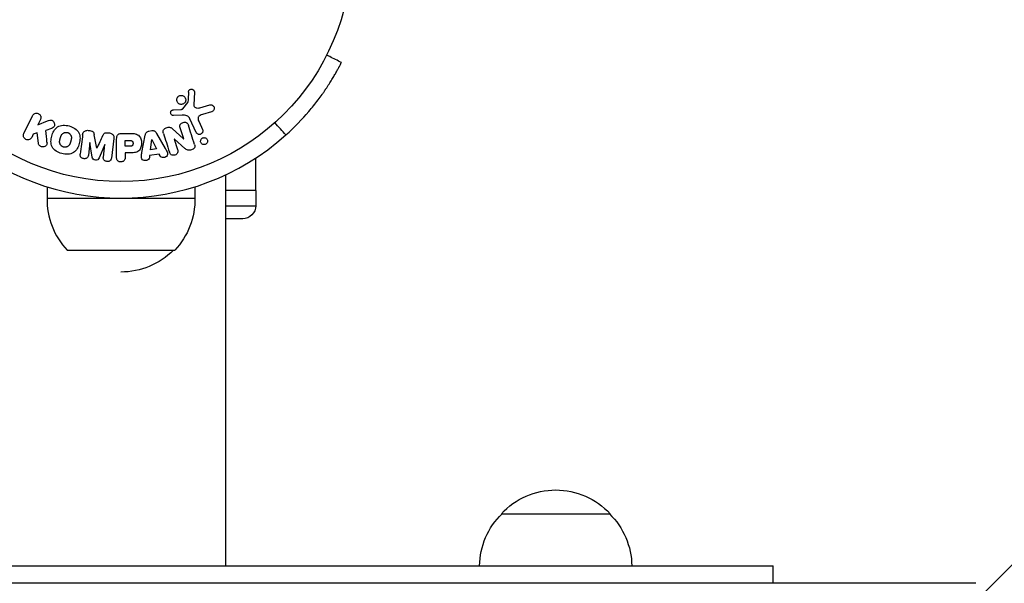
# Model space of a CAD drawing. Units: millimetres. Extents: x -3597 to 6042, y -5325 to 3438.
# Drawn here: x -23 to 203, y -3391 to -3262 of the extents above; entities that cross this region are included whole.
import ezdxf

# ---------------------------------------------------------------- set-up
doc = ezdxf.new("R2010")
doc.units = ezdxf.units.MM
doc.header["$LTSCALE"] = 20
doc.layers.add('2d', color=230, linetype='Continuous')
doc.layers.add('ASTMF3101-TrainingEnvelope_Hatch', color=222, linetype='Continuous')

msp = doc.modelspace()

# ---------------------------------------------------------------- hatches: boundary and pattern name
at = {"layer": 'ASTMF3101-TrainingEnvelope_Hatch'}
h = msp.add_hatch(dxfattribs=at)
h.set_pattern_fill('ANSI31', color=256, scale=100)
h.paths.add_polyline_path([(4845.98, 296.41, 0.414214), (4795.98, 346.41), (3541.24, 346.41, 0.611885), (2252.74, 1293.63, 0.091763), (2075.99, 1337.02), (145.69, 1448.56, 0.185663), (-196.21, 1339.25, 0.568074), (-1377.01, 346.41), (-2631.98, 346.41, 0.414214), (-2681.98, 296.41), (-2681.98, -296.41, 0.414214), (-2631.98, -346.41), (-1091, -346.41), (-1091, -2164.76, 0.414214), (-1041, -2214.76), (-50.76, -2214.76), (-50.76, -3195.2), (-450, -3195.2, 0.414214), (-700, -3445.2), (-700, -4160.41, 0.414214), (-450, -4410.41), (450, -4410.41, 0.414214), (700, -4160.41), (700, -3445.2, 0.219567), (612.25, -3255), (1551.75, -3255, 0.219567), (1464, -3445.2), (1464, -4160.41, 0.414214), (1714, -4410.41), (2614, -4410.41, 0.414214), (2864, -4160.41), (2864, -3445.2, 0.334131), (2683.31, -3205), (3746, -3205, 0.414214), (4246, -2705, 0.414214), (3746, -2205), (3275.99, -2205, 0.239213), (3296.8, -2164), (3296.8, -336.72, 0.159595), (3326.38, -346.41), (4795.98, -346.41, 0.414214), (4845.98, -296.41)])
h.paths.add_polyline_path([(9, -244.08), (48.28, -251.13), (2018.31, -366.56), (2113.2, -363.01), (2113.2, -2155), (9, -2155)], flags=16)
h.paths.add_polyline_path([(500, 2023.41, 1), (-500, 2023.41, 1)])
h.paths.add_polyline_path([(2664, 2023.41, 1), (1664, 2023.41, 1)])

# ---------------------------------------------------------------- linework, layer by layer
at = {"layer": '2d'}
for p, q in [((16.89, -3278.44), (16.76, -3281.33)), ((14.2, -3282.26), (15.38, -3280.8)), ((18.15, -3282.02), (20.47, -3281.35)), ((-22.34, -3287.94), (-20.34, -3283.84)), ((14.1, -3283.75), (12.08, -3283.83)), ((12.12, -3282.47), (13.81, -3282.38)), ((20.81, -3282.96), (18.78, -3283.55)), ((-18.52, -3284.73), (-19.1, -3285.92)), ((-19.1, -3285.92), (-16.91, -3285.06)), ((17.3, -3287.69), (15.85, -3284.57)), ((17.96, -3285.29), (18.76, -3287.01)), ((-20.16, -3288.09), (-20.52, -3288.82)), ((-19.25, -3287.82), (-20.16, -3288.09)), ((-18.98, -3290.19), (-19.25, -3287.82)), ((-15.98, -3286.76), (-17.28, -3287.27)), ((-7.56, -3287.22), (-7.13, -3287.27)), ((-3.04, -3287.77), (-2.61, -3287.82)), ((0.09, -3287.91), (1.92, -3287.91)), ((4.83, -3292.28), (5.59, -3288.35)), ((6.44, -3287.38), (7.08, -3287.27)), ((8.21, -3287.91), (10.2, -3291.38)), ((11.8, -3286.8), (14.42, -3289.17)), ((14.43, -3289.16), (13.63, -3286.64)), ((-7.14, -3290.01), (-7.5, -3292.93)), ((-7.12, -3290.01), (-7.14, -3290.01)), ((-6.61, -3293.38), (-7.12, -3290.01)), ((-3.72, -3290.43), (-5.02, -3293.57)), ((-4.05, -3293.35), (-3.7, -3290.43)), ((-3.7, -3290.43), (-3.72, -3290.43)), ((-1.63, -3289.05), (-2.18, -3293.58)), ((-0.99, -3293.42), (-0.99, -3289.23)), ((0.98, -3289.56), (2, -3289.56)), ((0.98, -3290.87), (0.98, -3289.56)), ((6.77, -3291.71), (7.08, -3289.31)), ((7.08, -3289.31), (7.1, -3289.31)), ((7.1, -3289.31), (8.18, -3291.47)), ((12.27, -3289.23), (13.02, -3291.62)), ((12.28, -3289.23), (12.27, -3289.23)), ((14.72, -3291.36), (12.28, -3289.23)), ((14.42, -3289.17), (14.43, -3289.16)), ((-5.56, -3291.33), (-5.55, -3291.33)), ((2.1, -3290.87), (0.98, -3290.87)), ((0.98, -3292.4), (0.98, -3293.42)), ((1.99, -3292.4), (0.98, -3292.4)), ((8.77, -3292.66), (6.6, -3293.02)), ((8.18, -3291.47), (6.77, -3291.71)), ((8.99, -3293.1), (8.77, -3292.66)), ((6.6, -3293.02), (6.53, -3293.51)), ((31.06, -3301.04), (31.06, -3293.56)), ((24.11, -3387.41), (24.11, -3297.43)), ((-16.99, -3300.2), (-16.99, -3302.8)), ((17.01, -3300.19), (17.01, -3302.8)), ((31.06, -3301.04), (24.11, -3301.04)), ((31, -3301.04), (31, -3304.54)), ((-16.99, -3302.8), (17.01, -3302.8)), ((24.11, -3304.54), (31, -3304.54)), ((28, -3307.54), (24.11, -3307.54)), ((-12.34, -3314.8), (12.36, -3314.8)), ((87.5, -3375.41), (112.5, -3375.41)), ((-150, -3387.41), (150, -3387.41)), ((150, -3391.41), (150, -3387.41)), ((196.61, -3391.41), (-196.61, -3391.41))]:
    msp.add_line(p, q, dxfattribs=at)
msp.add_circle((0, -3246), 53, dxfattribs=at)
for centre, radius, start, end in [((0, -3246), 56.8, 228.0931, 311.9069), ((0, -3303.11), 17, 178.9397, 223.423)]:
    msp.add_arc(centre, radius, start, end, dxfattribs=at)
at = {"layer": '2d', "extrusion": (0, 0, -1)}
for centre, radius, start, end in [((-0.01, -3303.11), 17, 178.9397, 223.423), ((-28, -3304.54), 3, 180, 270), ((0, -3302.81), 17, 224.8544, 270), ((-100, -3386.93), 17, 42.6679, 137.3321), ((-99.5, -3387.6), 17, 0.6413, 45.8135), ((-100.5, -3387.6), 17, 134.1865, 179.3587)]:
    msp.add_arc(centre, radius, start, end, dxfattribs=at)
at = {"layer": '2d'}
for points, knots in [([(50.7, -3271.61), (49.81, -3271.16), (48.91, -3270.71), (47.79, -3270.13), (47.55, -3270.01), (47.31, -3269.89)], [1.198955, 1.198955, 1.198955, 1.198955, 4.194298, 4.194298, 4.994043, 4.994043, 4.994043, 4.994043]), ([(37.94, -3288.27), (39.95, -3286.47), (41.69, -3284.64), (43.97, -3281.97), (44.68, -3281.09), (45.65, -3279.8), (45.97, -3279.37), (46.42, -3278.74), (46.57, -3278.53), (46.78, -3278.21), (46.85, -3278.11), (46.96, -3277.95), (46.99, -3277.9), (47.06, -3277.8), (47.1, -3277.74), (47.66, -3276.91), (48.12, -3276.19), (48.71, -3275.21), (48.9, -3274.9), (49.15, -3274.46), (49.24, -3274.32), (49.39, -3274.04), (49.47, -3273.91), (49.69, -3273.52), (49.82, -3273.28), (49.99, -3272.97), (50.04, -3272.87), (50.12, -3272.73), (50.14, -3272.68), (50.18, -3272.62), (50.19, -3272.6), (50.21, -3272.56), (50.21, -3272.55), (50.22, -3272.54), (50.22, -3272.53), (50.23, -3272.52), (50.23, -3272.52), (50.34, -3272.3), (50.46, -3272.09), (50.57, -3271.86)], [0, 0, 0, 0, 0.25, 0.25, 0.375, 0.375, 0.4375, 0.4375, 0.46875, 0.46875, 0.484375, 0.484375, 0.4921875, 0.4921875, 0.5, 0.5, 0.625, 0.625, 0.6875, 0.6875, 0.71875, 0.71875, 0.75, 0.75, 0.8125, 0.8125, 0.84375, 0.84375, 0.859375, 0.859375, 0.8671875, 0.8671875, 0.8710938, 0.8710938, 0.8730469, 0.8730469, 0.875, 0.875, 0.9887149, 0.9887149, 0.9887149, 0.9887149]), ([(12.99, -3279.67), (13.02, -3279.61), (13.07, -3279.55), (13.11, -3279.5), (13.19, -3279.41), (13.29, -3279.34), (13.39, -3279.29), (13.49, -3279.24), (13.59, -3279.2), (13.7, -3279.18), (13.81, -3279.17), (13.91, -3279.16), (14.02, -3279.18), (14.12, -3279.2), (14.23, -3279.23), (14.32, -3279.27), (14.42, -3279.32), (14.52, -3279.39), (14.6, -3279.47), (14.68, -3279.55), (14.75, -3279.65), (14.8, -3279.75), (14.86, -3279.86), (14.89, -3279.99), (14.9, -3280.11), (14.91, -3280.24), (14.9, -3280.37), (14.86, -3280.49), (14.84, -3280.58), (14.8, -3280.66), (14.75, -3280.74)], [0.5, 0.5, 0.5, 0.5, 0.5325, 0.5325, 0.5325, 0.5843306, 0.5843306, 0.5843306, 0.6325858, 0.6325858, 0.6325858, 0.6798809, 0.6798809, 0.6798809, 0.7287596, 0.7287596, 0.7287596, 0.781079, 0.781079, 0.781079, 0.8376169, 0.8376169, 0.8376169, 0.8975665, 0.8975665, 0.8975665, 0.9583179, 0.9583179, 0.9583179, 1, 1, 1, 1]), ([(15.55, -3278.39), (15.55, -3278.31), (15.57, -3278.22), (15.6, -3278.14), (15.62, -3278.08), (15.66, -3278.02), (15.7, -3277.97), (15.75, -3277.92), (15.8, -3277.88), (15.86, -3277.84), (15.92, -3277.8), (15.98, -3277.77), (16.05, -3277.76), (16.12, -3277.74), (16.19, -3277.73), (16.26, -3277.74), (16.33, -3277.74), (16.39, -3277.76), (16.45, -3277.78), (16.52, -3277.81), (16.58, -3277.85), (16.64, -3277.89), (16.7, -3277.94), (16.76, -3278.01), (16.8, -3278.08), (16.84, -3278.15), (16.87, -3278.23), (16.88, -3278.31), (16.89, -3278.35), (16.89, -3278.39), (16.89, -3278.44)], [0, 0, 0, 0, 0.121966, 0.121966, 0.121966, 0.214779, 0.214779, 0.214779, 0.307643, 0.307643, 0.307643, 0.401902, 0.401902, 0.401902, 0.50199, 0.50199, 0.50199, 0.594015, 0.594015, 0.594015, 0.695052, 0.695052, 0.695052, 0.816614, 0.816614, 0.816614, 0.940808, 0.940808, 0.940808, 1, 1, 1, 1]), ([(14.75, -3280.74), (14.7, -3280.83), (14.63, -3280.92), (14.54, -3280.99), (14.46, -3281.06), (14.36, -3281.12), (14.26, -3281.16), (14.16, -3281.2), (14.05, -3281.23), (13.95, -3281.24), (13.84, -3281.24), (13.73, -3281.24), (13.63, -3281.21), (13.53, -3281.19), (13.42, -3281.14), (13.33, -3281.09), (13.24, -3281.03), (13.15, -3280.95), (13.08, -3280.87), (13, -3280.78), (12.94, -3280.67), (12.9, -3280.56), (12.85, -3280.44), (12.83, -3280.31), (12.84, -3280.18), (12.84, -3280.06), (12.86, -3279.93), (12.91, -3279.81), (12.93, -3279.76), (12.96, -3279.71), (12.99, -3279.67)], [0, 0, 0, 0, 0.0492127, 0.0492127, 0.0492127, 0.0985629, 0.0985629, 0.0985629, 0.1461901, 0.1461901, 0.1461901, 0.1936729, 0.1936729, 0.1936729, 0.2434261, 0.2434261, 0.2434261, 0.2970519, 0.2970519, 0.2970519, 0.3548805, 0.3548805, 0.3548805, 0.415485, 0.415485, 0.415485, 0.4757831, 0.4757831, 0.4757831, 0.5, 0.5, 0.5, 0.5]), ([(15.38, -3280.8), (15.4, -3280.79), (15.41, -3280.77), (15.41, -3280.75), (15.42, -3280.73), (15.42, -3280.72), (15.42, -3280.7)], [0, 0, 0, 0, 0.529214, 0.529214, 0.529214, 1, 1, 1, 1]), ([(16.76, -3281.33), (16.76, -3281.42), (16.77, -3281.51), (16.8, -3281.6), (16.83, -3281.67), (16.87, -3281.75), (16.93, -3281.81), (16.98, -3281.86), (17.04, -3281.9), (17.11, -3281.94), (17.21, -3281.99), (17.33, -3282.03), (17.45, -3282.05), (17.63, -3282.08), (17.82, -3282.08), (18, -3282.05), (18.05, -3282.04), (18.1, -3282.03), (18.15, -3282.02)], [0, 0, 0, 0, 0.155271, 0.155271, 0.155271, 0.300602, 0.300602, 0.300602, 0.425017, 0.425017, 0.425017, 0.625972, 0.625972, 0.625972, 0.919161, 0.919161, 0.919161, 1, 1, 1, 1]), ([(20.47, -3281.35), (20.54, -3281.33), (20.61, -3281.33), (20.68, -3281.33), (20.74, -3281.33), (20.81, -3281.35), (20.87, -3281.37), (20.97, -3281.41), (21.06, -3281.46), (21.14, -3281.52), (21.21, -3281.59), (21.28, -3281.66), (21.33, -3281.75), (21.39, -3281.84), (21.43, -3281.95), (21.44, -3282.06), (21.45, -3282.16), (21.45, -3282.26), (21.42, -3282.36), (21.4, -3282.46), (21.35, -3282.56), (21.29, -3282.65), (21.25, -3282.7), (21.2, -3282.76), (21.14, -3282.8), (21.06, -3282.86), (20.98, -3282.9), (20.89, -3282.93), (20.86, -3282.94), (20.83, -3282.95), (20.81, -3282.96)], [0, 0, 0, 0, 0.078905, 0.078905, 0.078905, 0.156895, 0.156895, 0.156895, 0.278767, 0.278767, 0.278767, 0.402824, 0.402824, 0.402824, 0.540222, 0.540222, 0.540222, 0.661123, 0.661123, 0.661123, 0.781936, 0.781936, 0.781936, 0.864404, 0.864404, 0.864404, 0.968184, 0.968184, 0.968184, 1, 1, 1, 1]), ([(-20.34, -3283.84), (-20.28, -3283.73), (-20.21, -3283.63), (-20.11, -3283.54), (-20.02, -3283.45), (-19.91, -3283.38), (-19.78, -3283.34), (-19.67, -3283.29), (-19.54, -3283.27), (-19.41, -3283.27), (-19.3, -3283.27), (-19.18, -3283.3), (-19.07, -3283.34), (-18.98, -3283.37), (-18.88, -3283.43), (-18.8, -3283.49), (-18.72, -3283.55), (-18.65, -3283.63), (-18.6, -3283.71), (-18.54, -3283.79), (-18.49, -3283.88), (-18.46, -3283.98), (-18.43, -3284.08), (-18.42, -3284.19), (-18.42, -3284.29), (-18.42, -3284.41), (-18.44, -3284.52), (-18.48, -3284.63), (-18.49, -3284.66), (-18.5, -3284.7), (-18.52, -3284.73)], [0, 0, 0, 0, 0.125499, 0.125499, 0.125499, 0.251629, 0.251629, 0.251629, 0.369238, 0.369238, 0.369238, 0.472705, 0.472705, 0.472705, 0.56563, 0.56563, 0.56563, 0.655478, 0.655478, 0.655478, 0.749078, 0.749078, 0.749078, 0.851455, 0.851455, 0.851455, 0.96528, 0.96528, 0.96528, 1, 1, 1, 1]), ([(12.08, -3283.83), (12.02, -3283.83), (11.96, -3283.83), (11.91, -3283.81), (11.85, -3283.79), (11.8, -3283.76), (11.75, -3283.73), (11.68, -3283.68), (11.62, -3283.62), (11.57, -3283.56), (11.52, -3283.49), (11.48, -3283.41), (11.46, -3283.33), (11.43, -3283.24), (11.42, -3283.15), (11.44, -3283.06), (11.45, -3282.98), (11.47, -3282.9), (11.51, -3282.83), (11.55, -3282.76), (11.6, -3282.69), (11.67, -3282.63), (11.71, -3282.59), (11.76, -3282.56), (11.82, -3282.54), (11.89, -3282.51), (11.97, -3282.49), (12.04, -3282.48), (12.07, -3282.48), (12.09, -3282.48), (12.12, -3282.47)], [0, 0, 0, 0, 0.082221, 0.082221, 0.082221, 0.163511, 0.163511, 0.163511, 0.287426, 0.287426, 0.287426, 0.413061, 0.413061, 0.413061, 0.546586, 0.546586, 0.546586, 0.661904, 0.661904, 0.661904, 0.780544, 0.780544, 0.780544, 0.862621, 0.862621, 0.862621, 0.966358, 0.966358, 0.966358, 1, 1, 1, 1]), ([(13.81, -3282.38), (13.85, -3282.38), (13.89, -3282.38), (13.93, -3282.38), (13.97, -3282.37), (14.02, -3282.37), (14.07, -3282.35), (14.1, -3282.34), (14.13, -3282.33), (14.15, -3282.31), (14.17, -3282.3), (14.19, -3282.28), (14.2, -3282.26)], [0, 0, 0, 0, 0.271486, 0.271486, 0.271486, 0.613888, 0.613888, 0.613888, 0.826923, 0.826923, 0.826923, 1, 1, 1, 1]), ([(15.85, -3284.57), (15.71, -3284.27), (15.5, -3283.99), (14.85, -3283.72), (14.47, -3283.74), (14.1, -3283.75)], [0, 0, 0, 0, 0.5, 0.5, 1, 1, 1, 1]), ([(18.78, -3283.55), (18.58, -3283.61), (18.38, -3283.67), (18.01, -3283.87), (17.84, -3284.02), (17.71, -3284.39), (17.73, -3284.58), (17.81, -3284.95), (17.88, -3285.12), (17.96, -3285.29)], [0, 0, 0, 0, 0.25, 0.25, 0.5, 0.5, 0.75, 0.75, 1, 1, 1, 1]), ([(-16.91, -3285.06), (-16.73, -3284.99), (-16.56, -3284.92), (-16.37, -3284.88), (-16.29, -3284.86), (-16.21, -3284.85), (-16.13, -3284.85), (-16.06, -3284.85), (-15.99, -3284.86), (-15.92, -3284.88), (-15.85, -3284.9), (-15.79, -3284.93), (-15.73, -3284.97), (-15.65, -3285.03), (-15.58, -3285.1), (-15.53, -3285.17), (-15.44, -3285.28), (-15.37, -3285.4), (-15.33, -3285.53), (-15.28, -3285.66), (-15.25, -3285.8), (-15.25, -3285.93), (-15.25, -3286.02), (-15.26, -3286.12), (-15.29, -3286.21), (-15.31, -3286.28), (-15.35, -3286.35), (-15.4, -3286.41), (-15.46, -3286.48), (-15.54, -3286.54), (-15.62, -3286.59), (-15.73, -3286.66), (-15.86, -3286.71), (-15.98, -3286.76)], [0, 0, 0, 0, 0.15747, 0.15747, 0.15747, 0.224864, 0.224864, 0.224864, 0.280831, 0.280831, 0.280831, 0.337178, 0.337178, 0.337178, 0.4143, 0.4143, 0.4143, 0.530418, 0.530418, 0.530418, 0.649048, 0.649048, 0.649048, 0.732954, 0.732954, 0.732954, 0.801253, 0.801253, 0.801253, 0.885427, 0.885427, 0.885427, 1, 1, 1, 1]), ([(-13.61, -3292.55), (-14.06, -3292.43), (-14.51, -3292.24), (-15.29, -3291.73), (-15.63, -3291.38), (-16.02, -3290.6), (-16.09, -3290.17), (-16.1, -3289.34), (-16.03, -3288.92), (-15.82, -3288.13), (-15.67, -3287.74), (-15.24, -3287.02), (-14.96, -3286.68), (-14.23, -3286.2), (-13.77, -3286.08), (-12.84, -3286.02), (-12.36, -3286.09), (-11.9, -3286.21)], [0.5, 0.5, 0.5, 0.5, 0.5625, 0.5625, 0.625, 0.625, 0.6875, 0.6875, 0.75, 0.75, 0.8125, 0.8125, 0.875, 0.875, 0.9375, 0.9375, 1, 1, 1, 1]), ([(13.63, -3286.64), (13.59, -3286.49), (13.55, -3286.35), (13.55, -3286.2), (13.55, -3286.12), (13.57, -3286.04), (13.59, -3285.97), (13.62, -3285.89), (13.67, -3285.82), (13.72, -3285.76), (13.79, -3285.68), (13.87, -3285.61), (13.96, -3285.56), (14.07, -3285.48), (14.2, -3285.43), (14.33, -3285.39), (14.46, -3285.36), (14.6, -3285.34), (14.73, -3285.35), (14.83, -3285.35), (14.92, -3285.37), (15.01, -3285.4), (15.08, -3285.43), (15.15, -3285.47), (15.21, -3285.51), (15.28, -3285.57), (15.34, -3285.65), (15.38, -3285.73), (15.44, -3285.83), (15.48, -3285.93), (15.51, -3286.04)], [0, 0, 0, 0, 0.149047, 0.149047, 0.149047, 0.224258, 0.224258, 0.224258, 0.300011, 0.300011, 0.300011, 0.394683, 0.394683, 0.394683, 0.514913, 0.514913, 0.514913, 0.635701, 0.635701, 0.635701, 0.72283, 0.72283, 0.72283, 0.796261, 0.796261, 0.796261, 0.886016, 0.886016, 0.886016, 1, 1, 1, 1]), ([(-20.52, -3288.82), (-20.63, -3289.05), (-20.81, -3289.23), (-21.3, -3289.42), (-21.6, -3289.42), (-22.12, -3289.17), (-22.32, -3288.93), (-22.47, -3288.42), (-22.44, -3288.16), (-22.34, -3287.94)], [0, 0, 0, 0, 0.25, 0.25, 0.5, 0.5, 0.75, 0.75, 1, 1, 1, 1]), ([(-13.21, -3291.05), (-13.26, -3291.04), (-13.33, -3291.01), (-13.41, -3290.98), (-13.46, -3290.95), (-13.48, -3290.94), (-13.55, -3290.89), (-13.6, -3290.86), (-13.68, -3290.8), (-13.72, -3290.76), (-13.83, -3290.64), (-13.89, -3290.56), (-13.97, -3290.43), (-13.99, -3290.38), (-14.03, -3290.29), (-14.05, -3290.24), (-14.07, -3290.15), (-14.09, -3290.08), (-14.1, -3289.99), (-14.1, -3289.95), (-14.1, -3289.93), (-14.1, -3289.92), (-14.1, -3289.86), (-14.1, -3289.79), (-14.1, -3289.7), (-14.09, -3289.67), (-14.09, -3289.64), (-14.09, -3289.63), (-14.08, -3289.58), (-14.07, -3289.51), (-14.05, -3289.42), (-14.04, -3289.39), (-14.04, -3289.36), (-14.03, -3289.34), (-14.03, -3289.31), (-14.02, -3289.28), (-14.01, -3289.24), (-14, -3289.22), (-14, -3289.21), (-14, -3289.2), (-13.99, -3289.17), (-13.98, -3289.12), (-13.95, -3289.02), (-13.94, -3288.97), (-13.93, -3288.94), (-13.93, -3288.93), (-13.92, -3288.92), (-13.92, -3288.92), (-13.91, -3288.89), (-13.9, -3288.85), (-13.89, -3288.81), (-13.89, -3288.8), (-13.88, -3288.79), (-13.88, -3288.78), (-13.87, -3288.72), (-13.84, -3288.65), (-13.82, -3288.58), (-13.8, -3288.54), (-13.8, -3288.52), (-13.79, -3288.52), (-13.77, -3288.46), (-13.74, -3288.39), (-13.7, -3288.31), (-13.68, -3288.28), (-13.67, -3288.26), (-13.66, -3288.26), (-13.63, -3288.2), (-13.6, -3288.16), (-13.54, -3288.08), (-13.51, -3288.05), (-13.4, -3287.95), (-13.32, -3287.89), (-13.19, -3287.81), (-13.14, -3287.79), (-13.05, -3287.75), (-13, -3287.73), (-12.89, -3287.7), (-12.81, -3287.68), (-12.74, -3287.68), (-12.68, -3287.67), (-12.66, -3287.67), (-12.52, -3287.67), (-12.41, -3287.68), (-12.3, -3287.71)], [0.5005005, 0.5005005, 0.5005005, 0.5005005, 0.5161098, 0.5239145, 0.5239145, 0.5317192, 0.5317192, 0.5473285, 0.5473285, 0.5629379, 0.5629379, 0.5941566, 0.5941566, 0.609766, 0.609766, 0.6253754, 0.6253754, 0.6409847, 0.6487894, 0.6526917, 0.6526917, 0.6565941, 0.6565941, 0.6722034, 0.6800081, 0.6839105, 0.6839105, 0.6878128, 0.6878128, 0.7034222, 0.7112268, 0.7151292, 0.7151292, 0.7190315, 0.7190315, 0.7268362, 0.7307385, 0.7326897, 0.7326897, 0.7346409, 0.7346409, 0.7502502, 0.7502502, 0.7580549, 0.7619573, 0.7639084, 0.7639084, 0.7658596, 0.7658596, 0.7736643, 0.7775666, 0.7795178, 0.7795178, 0.781469, 0.781469, 0.7970783, 0.804883, 0.8087853, 0.8087853, 0.8126877, 0.8126877, 0.828297, 0.8361017, 0.8400041, 0.8400041, 0.8439064, 0.8439064, 0.8595158, 0.8595158, 0.8751251, 0.8751251, 0.9063438, 0.9063438, 0.9219532, 0.9219532, 0.9375626, 0.9375626, 0.9531719, 0.9609766, 0.9609766, 0.9687813, 0.9687813, 1, 1, 1, 1]), ([(-11.9, -3286.21), (-11.44, -3286.33), (-10.99, -3286.52), (-10.21, -3287.03), (-9.88, -3287.37), (-9.48, -3288.16), (-9.41, -3288.6), (-9.41, -3289.44), (-9.47, -3289.85), (-9.69, -3290.65), (-9.85, -3291.04), (-10.27, -3291.76), (-10.55, -3292.09), (-11.66, -3292.81), (-12.7, -3292.8), (-13.61, -3292.55)], [0, 0, 0, 0, 0.0625, 0.0625, 0.125, 0.125, 0.1875, 0.1875, 0.25, 0.25, 0.3125, 0.3125, 0.375, 0.375, 0.5, 0.5, 0.5, 0.5]), ([(-12.3, -3287.71), (-12.25, -3287.72), (-12.2, -3287.74), (-12.1, -3287.78), (-12.05, -3287.81), (-11.95, -3287.87), (-11.91, -3287.9), (-11.83, -3287.96), (-11.78, -3288), (-11.67, -3288.12), (-11.61, -3288.2), (-11.53, -3288.34), (-11.5, -3288.41), (-11.47, -3288.48), (-11.45, -3288.52), (-11.45, -3288.55), (-11.43, -3288.62), (-11.41, -3288.69), (-11.4, -3288.78), (-11.4, -3288.81), (-11.4, -3288.84), (-11.4, -3288.85), (-11.4, -3288.91), (-11.4, -3288.98), (-11.41, -3289.07), (-11.41, -3289.1), (-11.41, -3289.13), (-11.42, -3289.14), (-11.42, -3289.2), (-11.43, -3289.26), (-11.45, -3289.35), (-11.46, -3289.39), (-11.47, -3289.41), (-11.47, -3289.43), (-11.47, -3289.43), (-11.48, -3289.46), (-11.49, -3289.49), (-11.5, -3289.53), (-11.5, -3289.55), (-11.51, -3289.57), (-11.51, -3289.58), (-11.51, -3289.59), (-11.52, -3289.61), (-11.53, -3289.65), (-11.54, -3289.68), (-11.54, -3289.7), (-11.56, -3289.75), (-11.57, -3289.79), (-11.58, -3289.83), (-11.58, -3289.84), (-11.58, -3289.85), (-11.58, -3289.85), (-11.59, -3289.88), (-11.6, -3289.92), (-11.61, -3289.95), (-11.62, -3289.98), (-11.62, -3289.98), (-11.64, -3290.05), (-11.66, -3290.12), (-11.69, -3290.2), (-11.7, -3290.23), (-11.71, -3290.25), (-11.72, -3290.26), (-11.74, -3290.32), (-11.77, -3290.38), (-11.81, -3290.46), (-11.83, -3290.49), (-11.84, -3290.51), (-11.84, -3290.52), (-11.88, -3290.57), (-11.91, -3290.61), (-11.97, -3290.69), (-12, -3290.72), (-12.11, -3290.82), (-12.19, -3290.88), (-12.32, -3290.96), (-12.37, -3290.98), (-12.46, -3291.02), (-12.51, -3291.03), (-12.62, -3291.06), (-12.69, -3291.08), (-12.77, -3291.09), (-12.83, -3291.09), (-12.85, -3291.09), (-12.99, -3291.1), (-13.1, -3291.08), (-13.21, -3291.05)], [0, 0, 0, 0, 0.0156406, 0.0156406, 0.0312813, 0.0312813, 0.0469219, 0.0469219, 0.0625626, 0.0625626, 0.0938438, 0.0938438, 0.1094845, 0.1173048, 0.1173048, 0.1251251, 0.1251251, 0.1407658, 0.1485861, 0.1524962, 0.1524962, 0.1564064, 0.1564064, 0.172047, 0.1798674, 0.1837775, 0.1837775, 0.1876877, 0.1876877, 0.2033283, 0.2111486, 0.2150588, 0.2170139, 0.2170139, 0.218969, 0.218969, 0.2267893, 0.2306994, 0.2326545, 0.2326545, 0.2346096, 0.2346096, 0.2424299, 0.2463401, 0.2463401, 0.2502502, 0.2502502, 0.2580706, 0.2619807, 0.2639358, 0.2639358, 0.2658909, 0.2658909, 0.2737112, 0.2776214, 0.2776214, 0.2815315, 0.2815315, 0.2971722, 0.3049925, 0.3089026, 0.3089026, 0.3128128, 0.3128128, 0.3284534, 0.3362738, 0.3401839, 0.3401839, 0.3440941, 0.3440941, 0.3597347, 0.3597347, 0.3753754, 0.3753754, 0.4066566, 0.4066566, 0.4222973, 0.4222973, 0.4379379, 0.4379379, 0.4535785, 0.4613989, 0.4613989, 0.4692192, 0.4692192, 0.5005005, 0.5005005, 0.5005005, 0.5005005]), ([(-8.81, -3288.17), (-8.79, -3288.02), (-8.75, -3287.87), (-8.68, -3287.74), (-8.63, -3287.64), (-8.56, -3287.55), (-8.48, -3287.47), (-8.39, -3287.4), (-8.29, -3287.33), (-8.18, -3287.29), (-8.07, -3287.25), (-7.95, -3287.22), (-7.84, -3287.21), (-7.75, -3287.2), (-7.65, -3287.21), (-7.56, -3287.22)], [0, 0, 0, 0, 0.270608, 0.270608, 0.270608, 0.467141, 0.467141, 0.467141, 0.66447, 0.66447, 0.66447, 0.851846, 0.851846, 0.851846, 1, 1, 1, 1]), ([(-7.13, -3287.27), (-7, -3287.29), (-6.86, -3287.31), (-6.73, -3287.37), (-6.65, -3287.4), (-6.58, -3287.43), (-6.51, -3287.48), (-6.45, -3287.53), (-6.4, -3287.6), (-6.35, -3287.66), (-6.28, -3287.78), (-6.24, -3287.92), (-6.21, -3288.05), (-6.2, -3288.11), (-6.18, -3288.18), (-6.17, -3288.24)], [0, 0, 0, 0, 0.262144, 0.262144, 0.262144, 0.418954, 0.418954, 0.418954, 0.577827, 0.577827, 0.577827, 0.864518, 0.864518, 0.864518, 1, 1, 1, 1]), ([(-4.21, -3288.48), (-4.15, -3288.37), (-4.1, -3288.25), (-4.03, -3288.15), (-3.98, -3288.07), (-3.93, -3287.99), (-3.85, -3287.93), (-3.8, -3287.89), (-3.73, -3287.85), (-3.66, -3287.82), (-3.58, -3287.79), (-3.48, -3287.77), (-3.39, -3287.76), (-3.27, -3287.75), (-3.15, -3287.76), (-3.04, -3287.77)], [0, 0, 0, 0, 0.262214, 0.262214, 0.262214, 0.45352, 0.45352, 0.45352, 0.59911, 0.59911, 0.59911, 0.778355, 0.778355, 0.778355, 1, 1, 1, 1]), ([(-2.61, -3287.82), (-2.48, -3287.84), (-2.35, -3287.88), (-2.23, -3287.93), (-2.11, -3287.98), (-2, -3288.06), (-1.91, -3288.15), (-1.83, -3288.22), (-1.76, -3288.32), (-1.71, -3288.42), (-1.67, -3288.51), (-1.64, -3288.62), (-1.63, -3288.72), (-1.61, -3288.83), (-1.61, -3288.94), (-1.63, -3289.05)], [0, 0, 0, 0, 0.211935, 0.211935, 0.211935, 0.42554, 0.42554, 0.42554, 0.616183, 0.616183, 0.616183, 0.804578, 0.804578, 0.804578, 1, 1, 1, 1]), ([(-0.99, -3289.23), (-0.99, -3289.04), (-0.98, -3288.84), (-0.93, -3288.65), (-0.91, -3288.54), (-0.87, -3288.44), (-0.81, -3288.34), (-0.76, -3288.26), (-0.7, -3288.19), (-0.63, -3288.13), (-0.56, -3288.07), (-0.47, -3288.02), (-0.38, -3287.99), (-0.27, -3287.95), (-0.15, -3287.92), (-0.03, -3287.92), (0.01, -3287.91), (0.05, -3287.91), (0.09, -3287.91)], [0, 0, 0, 0, 0.31317, 0.31317, 0.31317, 0.49167, 0.49167, 0.49167, 0.632378, 0.632378, 0.632378, 0.773792, 0.773792, 0.773792, 0.946691, 0.946691, 0.946691, 1, 1, 1, 1]), ([(1.92, -3287.91), (2.28, -3287.91), (2.65, -3287.92), (3.38, -3288.02), (3.74, -3288.14), (4.29, -3288.57), (4.46, -3288.87), (4.69, -3289.48), (4.75, -3289.81), (4.76, -3290.45), (4.71, -3290.78), (4.5, -3291.4), (4.35, -3291.71), (3.82, -3292.17), (3.46, -3292.29), (2.73, -3292.4), (2.36, -3292.4), (1.99, -3292.4)], [0, 0, 0, 0, 0.125, 0.125, 0.25, 0.25, 0.375, 0.375, 0.5, 0.5, 0.625, 0.625, 0.75, 0.75, 0.875, 0.875, 1, 1, 1, 1]), ([(5.59, -3288.35), (5.61, -3288.24), (5.63, -3288.12), (5.67, -3288.02), (5.71, -3287.91), (5.77, -3287.8), (5.85, -3287.7), (5.91, -3287.63), (5.98, -3287.57), (6.06, -3287.52), (6.14, -3287.46), (6.24, -3287.42), (6.33, -3287.4), (6.37, -3287.39), (6.4, -3287.38), (6.44, -3287.38)], [0, 0, 0, 0, 0.258514, 0.258514, 0.258514, 0.521139, 0.521139, 0.521139, 0.723781, 0.723781, 0.723781, 0.926502, 0.926502, 0.926502, 1, 1, 1, 1]), ([(7.08, -3287.27), (7.19, -3287.25), (7.29, -3287.25), (7.39, -3287.26), (7.49, -3287.27), (7.59, -3287.3), (7.68, -3287.35), (7.76, -3287.39), (7.84, -3287.44), (7.9, -3287.51), (8.03, -3287.62), (8.12, -3287.76), (8.21, -3287.91)], [0, 0, 0, 0, 0.210571, 0.210571, 0.210571, 0.422328, 0.422328, 0.422328, 0.621156, 0.621156, 0.621156, 1, 1, 1, 1]), ([(9.79, -3287.92), (9.74, -3287.78), (9.71, -3287.63), (9.7, -3287.47), (9.7, -3287.39), (9.71, -3287.31), (9.74, -3287.23), (9.77, -3287.15), (9.81, -3287.07), (9.87, -3287), (9.94, -3286.92), (10.03, -3286.85), (10.12, -3286.79), (10.28, -3286.69), (10.46, -3286.61), (10.64, -3286.56), (10.77, -3286.52), (10.9, -3286.49), (11.04, -3286.48), (11.14, -3286.48), (11.24, -3286.49), (11.34, -3286.52), (11.43, -3286.55), (11.52, -3286.59), (11.6, -3286.64), (11.67, -3286.69), (11.74, -3286.74), (11.8, -3286.8)], [0, 0, 0, 0, 0.1575, 0.1575, 0.1575, 0.241033, 0.241033, 0.241033, 0.325709, 0.325709, 0.325709, 0.429473, 0.429473, 0.429473, 0.603377, 0.603377, 0.603377, 0.728155, 0.728155, 0.728155, 0.821685, 0.821685, 0.821685, 0.914881, 0.914881, 0.914881, 1, 1, 1, 1]), ([(18.76, -3287.01), (18.8, -3287.1), (18.83, -3287.2), (18.84, -3287.3), (18.84, -3287.4), (18.83, -3287.51), (18.79, -3287.61), (18.76, -3287.71), (18.71, -3287.8), (18.64, -3287.88), (18.58, -3287.94), (18.51, -3288), (18.43, -3288.05), (18.35, -3288.09), (18.28, -3288.12), (18.2, -3288.14), (18.12, -3288.15), (18.04, -3288.16), (17.96, -3288.15), (17.88, -3288.14), (17.8, -3288.13), (17.73, -3288.1), (17.65, -3288.06), (17.58, -3288.02), (17.52, -3287.97), (17.44, -3287.91), (17.38, -3287.84), (17.34, -3287.76), (17.32, -3287.74), (17.31, -3287.71), (17.3, -3287.69)], [0, 0, 0, 0, 0.128283, 0.128283, 0.128283, 0.257197, 0.257197, 0.257197, 0.376438, 0.376438, 0.376438, 0.47937, 0.47937, 0.47937, 0.570293, 0.570293, 0.570293, 0.657943, 0.657943, 0.657943, 0.74995, 0.74995, 0.74995, 0.851832, 0.851832, 0.851832, 0.966572, 0.966572, 0.966572, 1, 1, 1, 1]), ([(-17.01, -3289.95), (-17, -3290.08), (-17, -3290.22), (-17.03, -3290.35), (-17.05, -3290.45), (-17.09, -3290.55), (-17.15, -3290.63), (-17.21, -3290.72), (-17.29, -3290.79), (-17.38, -3290.85), (-17.48, -3290.92), (-17.6, -3290.98), (-17.72, -3291.01), (-17.83, -3291.04), (-17.96, -3291.04), (-18.08, -3291.03), (-18.19, -3291.01), (-18.29, -3290.98), (-18.39, -3290.94), (-18.49, -3290.9), (-18.59, -3290.84), (-18.67, -3290.77), (-18.75, -3290.7), (-18.82, -3290.62), (-18.87, -3290.53), (-18.92, -3290.45), (-18.95, -3290.36), (-18.97, -3290.27), (-18.97, -3290.25), (-18.98, -3290.22), (-18.98, -3290.19)], [0, 0, 0, 0, 0.137001, 0.137001, 0.137001, 0.246393, 0.246393, 0.246393, 0.354986, 0.354986, 0.354986, 0.477177, 0.477177, 0.477177, 0.591071, 0.591071, 0.591071, 0.686744, 0.686744, 0.686744, 0.786579, 0.786579, 0.786579, 0.884953, 0.884953, 0.884953, 0.973899, 0.973899, 0.973899, 1, 1, 1, 1]), ([(2, -3289.56), (2.03, -3289.56), (2.07, -3289.56), (2.12, -3289.56), (2.13, -3289.56), (2.14, -3289.56), (2.15, -3289.56), (2.15, -3289.56), (2.18, -3289.56), (2.22, -3289.56), (2.26, -3289.57), (2.28, -3289.57), (2.29, -3289.57), (2.3, -3289.57), (2.33, -3289.57), (2.37, -3289.58), (2.41, -3289.59), (2.43, -3289.6), (2.44, -3289.6), (2.5, -3289.62), (2.55, -3289.64), (2.6, -3289.68), (2.63, -3289.71), (2.65, -3289.73), (2.66, -3289.75), (2.67, -3289.77), (2.69, -3289.79), (2.7, -3289.82), (2.72, -3289.85), (2.73, -3289.88), (2.73, -3289.89), (2.74, -3289.92), (2.75, -3289.94), (2.76, -3289.99), (2.76, -3290.01), (2.77, -3290.07), (2.78, -3290.12), (2.78, -3290.19), (2.78, -3290.21), (2.78, -3290.25), (2.78, -3290.28), (2.77, -3290.32), (2.77, -3290.36), (2.77, -3290.39), (2.76, -3290.41), (2.76, -3290.42), (2.75, -3290.46), (2.74, -3290.49), (2.73, -3290.52), (2.72, -3290.54), (2.72, -3290.55), (2.71, -3290.59), (2.69, -3290.62), (2.67, -3290.65), (2.66, -3290.67), (2.65, -3290.67), (2.63, -3290.7), (2.61, -3290.72), (2.58, -3290.75), (2.56, -3290.77), (2.52, -3290.79), (2.48, -3290.81), (2.45, -3290.82), (2.42, -3290.83), (2.41, -3290.83), (2.38, -3290.84), (2.34, -3290.85), (2.3, -3290.86), (2.28, -3290.86), (2.26, -3290.86), (2.2, -3290.87), (2.15, -3290.87), (2.1, -3290.87)], [0, 0, 0, 0, 0.03125, 0.046875, 0.054688, 0.058594, 0.058594, 0.0625, 0.0625, 0.09375, 0.109375, 0.117188, 0.117188, 0.125, 0.125, 0.15625, 0.171875, 0.171875, 0.1875, 0.1875, 0.25, 0.25, 0.28125, 0.296875, 0.296875, 0.3125, 0.3125, 0.34375, 0.359375, 0.359375, 0.375, 0.375, 0.40625, 0.40625, 0.4375, 0.4375, 0.5, 0.5, 0.53125, 0.53125, 0.5625, 0.5625, 0.59375, 0.609375, 0.609375, 0.625, 0.625, 0.65625, 0.671875, 0.671875, 0.6875, 0.6875, 0.71875, 0.734375, 0.734375, 0.75, 0.75, 0.78125, 0.78125, 0.8125, 0.8125, 0.84375, 0.859375, 0.859375, 0.875, 0.875, 0.90625, 0.921875, 0.921875, 0.9375, 0.9375, 1, 1, 1, 1]), ([(16.91, -3290.48), (16.99, -3290.72), (17.04, -3290.99), (16.76, -3291.45), (16.48, -3291.6), (15.94, -3291.79), (15.64, -3291.84), (15.12, -3291.7), (14.91, -3291.53), (14.72, -3291.36)], [0, 0, 0, 0, 0.25, 0.25, 0.5, 0.5, 0.75, 0.75, 1, 1, 1, 1]), ([(19.7, -3290.26), (19.65, -3290.32), (19.58, -3290.37), (19.51, -3290.4), (19.44, -3290.44), (19.37, -3290.47), (19.29, -3290.49), (19.21, -3290.5), (19.14, -3290.51), (19.06, -3290.5), (18.98, -3290.5), (18.9, -3290.48), (18.83, -3290.45), (18.75, -3290.42), (18.68, -3290.38), (18.62, -3290.32), (18.54, -3290.27), (18.48, -3290.19), (18.43, -3290.12), (18.38, -3290.03), (18.34, -3289.93), (18.33, -3289.83), (18.31, -3289.73), (18.31, -3289.62), (18.34, -3289.51), (18.36, -3289.41), (18.4, -3289.31), (18.47, -3289.22), (18.49, -3289.19), (18.52, -3289.16), (18.55, -3289.13)], [0, 0, 0, 0, 0.0433665, 0.0433665, 0.0433665, 0.0868094, 0.0868094, 0.0868094, 0.1295054, 0.1295054, 0.1295054, 0.1746613, 0.1746613, 0.1746613, 0.2253036, 0.2253036, 0.2253036, 0.2831823, 0.2831823, 0.2831823, 0.3477345, 0.3477345, 0.3477345, 0.4147773, 0.4147773, 0.4147773, 0.4773892, 0.4773892, 0.4773892, 0.5, 0.5, 0.5, 0.5]), ([(18.55, -3289.13), (18.58, -3289.09), (18.63, -3289.05), (18.67, -3289.02), (18.74, -3288.98), (18.82, -3288.94), (18.9, -3288.92), (18.98, -3288.9), (19.05, -3288.89), (19.13, -3288.89), (19.21, -3288.89), (19.29, -3288.9), (19.36, -3288.92), (19.44, -3288.95), (19.52, -3288.98), (19.58, -3289.03), (19.66, -3289.08), (19.72, -3289.14), (19.77, -3289.21), (19.83, -3289.29), (19.88, -3289.38), (19.9, -3289.48), (19.93, -3289.58), (19.94, -3289.69), (19.93, -3289.8), (19.91, -3289.9), (19.88, -3290.01), (19.82, -3290.1), (19.79, -3290.16), (19.75, -3290.21), (19.7, -3290.26)], [0.5, 0.5, 0.5, 0.5, 0.5308264, 0.5308264, 0.5308264, 0.5764939, 0.5764939, 0.5764939, 0.619222, 0.619222, 0.619222, 0.6634255, 0.6634255, 0.6634255, 0.7123401, 0.7123401, 0.7123401, 0.7680844, 0.7680844, 0.7680844, 0.8308981, 0.8308981, 0.8308981, 0.8977418, 0.8977418, 0.8977418, 0.9621491, 0.9621491, 0.9621491, 1, 1, 1, 1]), ([(-7.5, -3292.93), (-7.51, -3293.06), (-7.54, -3293.2), (-7.61, -3293.32), (-7.65, -3293.4), (-7.71, -3293.47), (-7.78, -3293.52), (-7.85, -3293.58), (-7.93, -3293.63), (-8.01, -3293.66), (-8.11, -3293.7), (-8.21, -3293.72), (-8.31, -3293.73), (-8.42, -3293.74), (-8.54, -3293.73), (-8.65, -3293.71), (-8.75, -3293.69), (-8.85, -3293.65), (-8.95, -3293.6), (-9.04, -3293.55), (-9.13, -3293.48), (-9.2, -3293.4), (-9.26, -3293.33), (-9.31, -3293.25), (-9.34, -3293.16), (-9.37, -3293.06), (-9.38, -3292.96), (-9.38, -3292.86), (-9.38, -3292.81), (-9.37, -3292.75), (-9.37, -3292.7)], [0, 0, 0, 0, 0.149557, 0.149557, 0.149557, 0.240892, 0.240892, 0.240892, 0.331834, 0.331834, 0.331834, 0.428634, 0.428634, 0.428634, 0.53396, 0.53396, 0.53396, 0.633918, 0.633918, 0.633918, 0.73669, 0.73669, 0.73669, 0.833499, 0.833499, 0.833499, 0.94118, 0.94118, 0.94118, 1, 1, 1, 1]), ([(6.53, -3293.51), (6.49, -3293.8), (6.2, -3294.04), (5.71, -3294.18), (5.54, -3294.19), (5.21, -3294.14), (5.06, -3294.07), (4.73, -3293.74), (4.68, -3293.43), (4.72, -3292.85), (4.78, -3292.56), (4.83, -3292.28)], [0, 0, 0, 0, 0.25, 0.25, 0.375, 0.375, 0.5, 0.5, 0.75, 0.75, 1, 1, 1, 1]), ([(10.2, -3291.38), (10.34, -3291.63), (10.49, -3291.89), (10.72, -3292.43), (10.77, -3292.73), (10.5, -3293.29), (10.15, -3293.45), (9.48, -3293.49), (9.13, -3293.36), (8.99, -3293.1)], [0, 0, 0, 0, 0.25, 0.25, 0.5, 0.5, 0.75, 0.75, 1, 1, 1, 1]), ([(13.02, -3291.62), (13.09, -3291.86), (13.14, -3292.12), (12.93, -3292.61), (12.68, -3292.81), (12.12, -3292.99), (11.8, -3292.98), (11.33, -3292.7), (11.22, -3292.45), (11.14, -3292.21)], [0, 0, 0, 0, 0.25, 0.25, 0.5, 0.5, 0.75, 0.75, 1, 1, 1, 1]), ([(-5.02, -3293.57), (-5.09, -3293.73), (-5.17, -3293.88), (-5.48, -3294.07), (-5.69, -3294.08), (-6.08, -3294.03), (-6.28, -3293.97), (-6.54, -3293.72), (-6.59, -3293.55), (-6.61, -3293.38)], [0, 0, 0, 0, 0.25, 0.25, 0.5, 0.5, 0.75, 0.75, 1, 1, 1, 1]), ([(-2.18, -3293.58), (-2.2, -3293.71), (-2.23, -3293.85), (-2.29, -3293.98), (-2.33, -3294.05), (-2.38, -3294.11), (-2.45, -3294.17), (-2.51, -3294.22), (-2.59, -3294.27), (-2.67, -3294.3), (-2.76, -3294.34), (-2.85, -3294.36), (-2.94, -3294.38), (-3.05, -3294.39), (-3.16, -3294.39), (-3.27, -3294.37), (-3.37, -3294.36), (-3.48, -3294.32), (-3.57, -3294.28), (-3.67, -3294.23), (-3.76, -3294.17), (-3.83, -3294.1), (-3.91, -3294.03), (-3.97, -3293.94), (-4.01, -3293.85), (-4.04, -3293.77), (-4.06, -3293.69), (-4.06, -3293.61), (-4.07, -3293.52), (-4.07, -3293.43), (-4.05, -3293.35)], [0, 0, 0, 0, 0.149412, 0.149412, 0.149412, 0.234669, 0.234669, 0.234669, 0.319552, 0.319552, 0.319552, 0.409122, 0.409122, 0.409122, 0.510496, 0.510496, 0.510496, 0.610839, 0.610839, 0.610839, 0.713767, 0.713767, 0.713767, 0.817551, 0.817551, 0.817551, 0.907085, 0.907085, 0.907085, 1, 1, 1, 1]), ([(0.98, -3293.42), (0.98, -3293.57), (0.96, -3293.73), (0.91, -3293.88), (0.88, -3293.97), (0.84, -3294.06), (0.77, -3294.14), (0.71, -3294.22), (0.63, -3294.29), (0.53, -3294.34), (0.44, -3294.4), (0.34, -3294.44), (0.24, -3294.46), (0.13, -3294.49), (0.01, -3294.5), (-0.1, -3294.49), (-0.2, -3294.48), (-0.29, -3294.46), (-0.38, -3294.42), (-0.48, -3294.39), (-0.57, -3294.34), (-0.65, -3294.28), (-0.73, -3294.21), (-0.8, -3294.13), (-0.86, -3294.05), (-0.91, -3293.96), (-0.94, -3293.87), (-0.96, -3293.78), (-0.99, -3293.67), (-0.99, -3293.54), (-0.99, -3293.42)], [0, 0, 0, 0, 0.150582, 0.150582, 0.150582, 0.244297, 0.244297, 0.244297, 0.338108, 0.338108, 0.338108, 0.43157, 0.43157, 0.43157, 0.526276, 0.526276, 0.526276, 0.608642, 0.608642, 0.608642, 0.696468, 0.696468, 0.696468, 0.792269, 0.792269, 0.792269, 0.881826, 0.881826, 0.881826, 1, 1, 1, 1])]:
    msp.add_open_spline(points, degree=3, knots=knots, dxfattribs=at)
for points in [[(50.57, -3271.86), (50.58, -3271.84), (50.6, -3271.81), (50.61, -3271.79)], [(50.61, -3271.79), (50.63, -3271.75), (50.66, -3271.69), (50.7, -3271.61)], [(15.55, -3278.39), (15.51, -3279.14), (15.47, -3279.91), (15.42, -3280.7)], [(16.91, -3290.48), (16.43, -3288.95), (15.96, -3287.46), (15.51, -3286.04)], [(37.94, -3288.27), (37.09, -3287.33), (36.25, -3286.39), (35.4, -3285.44)], [(-17.01, -3289.95), (-17.1, -3289.04), (-17.19, -3288.15), (-17.28, -3287.27)], [(-8.81, -3288.17), (-8.99, -3289.62), (-9.18, -3291.13), (-9.37, -3292.7)], [(-5.56, -3291.33), (-5.77, -3290.28), (-5.97, -3289.24), (-6.17, -3288.24)], [(9.79, -3287.92), (10.22, -3289.3), (10.67, -3290.73), (11.14, -3292.21)], [(-4.21, -3288.48), (-4.64, -3289.41), (-5.09, -3290.36), (-5.55, -3291.33)]]:
    msp.add_open_spline(points, degree=3, dxfattribs=at)

doc.saveas('drawing.dxf')
